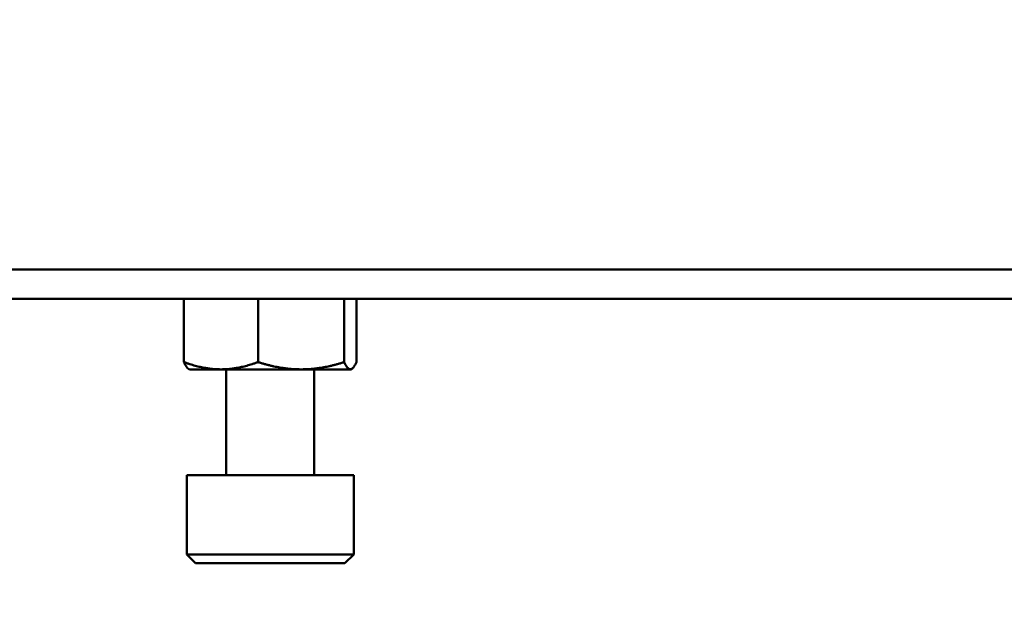
# Model space of a CAD drawing. Units: millimetres. Extents: x 76 to 2084, y 33 to 1423.
# Drawn here: x 350 to 383, y 511 to 531 of the extents above; entities that cross this region are included whole.
import ezdxf

# ---------------------------------------------------------------- set-up
doc = ezdxf.new("R2010")
doc.units = ezdxf.units.MM
doc.header["$LTSCALE"] = 5
doc.layers.add('Symbol (ISO)', color=7, linetype='Continuous', lineweight=25)
doc.layers.add('Visible (ISO)', color=7, linetype='Continuous', lineweight=50)
doc.styles.add('Note Text (JIS)', font='txt')
doc.dimstyles.new('Default (JIS)$7', dxfattribs={"dimscale": 5, "dimtxt": 3.5, "dimasz": 2.5, "dimexe": 1, "dimexo": 0.3, "dimgap": 0.8, "dimtad": 1, "dimrnd": 1e-08, "dimdsep": 46, "dimtxsty": 'Note Text (JIS)', "dimcen": 0.09, "dimdle": 10, "dimclrd": 256, "dimclre": 256, "dimclrt": 256, "dimadec": 0, "dimazin": 2, "dimtfac": 0.714286, "dimtmove": 0, "dimatfit": 3, "dimfxl": 1, "dimtolj": 1, "dimtzin": 0, "dimlwd": -1, "dimlwe": -1, "dimarcsym": 0})

msp = doc.modelspace()

# ---------------------------------------------------------------- linework, layer by layer
at = {"layer": 'Visible (ISO)'}
for p, q in [((417.066, 522.577), (251.066, 522.577)), ((415.066, 521.577), (253.066, 521.577)), ((355.532, 521.577), (355.532, 519.422)), ((358.052, 521.577), (358.052, 519.422)), ((360.986, 521.577), (360.986, 519.422)), ((361.399, 521.577), (361.399, 519.422)), ((355.716, 519.177), (355.692, 519.19)), ((355.716, 519.177), (356.792, 519.177)), ((356.792, 519.177), (359.519, 519.177)), ((356.966, 515.577), (356.966, 519.177)), ((359.519, 519.177), (361.192, 519.177)), ((359.966, 515.577), (359.966, 519.177)), ((361.192, 519.177), (361.216, 519.177)), ((361.216, 519.177), (361.239, 519.19)), ((355.626, 515.577), (361.306, 515.577)), ((355.626, 515.577), (355.626, 512.877)), ((361.306, 515.577), (361.306, 512.877)), ((361.306, 512.877), (355.626, 512.877)), ((355.926, 512.577), (355.626, 512.877)), ((361.006, 512.577), (361.306, 512.877)), ((355.926, 512.577), (361.006, 512.577))]:
    msp.add_line(p, q, dxfattribs=at)
for points, weights in [([(355.532, 519.422), (356.208, 519.177), (356.792, 519.177)], [1.92205114402, 2.07072231741, 2.07072231741]), ([(355.692, 519.19), (355.618, 519.233), (355.532, 519.422)], [2.06188046463, 2.03446588864, 1.92205114402]), ([(356.792, 519.177), (357.377, 519.177), (358.052, 519.422)], [2.07072231741, 2.07072231741, 1.92205114402]), ([(358.052, 519.422), (358.838, 519.177), (359.519, 519.177)], [1.92205114402, 2.07072231741, 2.07072231741]), ([(359.519, 519.177), (360.2, 519.177), (360.986, 519.422)], [2.07072231741, 2.07072231741, 1.92205114402]), ([(360.986, 519.422), (361.096, 519.177), (361.192, 519.177)], [1.92205114402, 2.07072231741, 2.07072231741]), ([(361.192, 519.177), (361.288, 519.177), (361.399, 519.422)], [2.07072231741, 2.07072231741, 1.92205114402])]:
    msp.add_rational_spline(points, weights, degree=2, dxfattribs=at)

# ---------------------------------------------------------------- leaders
at = {"layer": 'Symbol (ISO)', "annotation_type": 0, "has_hookline": 1, "hookline_direction": 0, "text_width": 81.548}
msp.add_leader([(284.439, 538.733), (339.801, 458.955), (352.301, 458.955)], dimstyle='Default (JIS)$7', override={"dimgap": 0, "dimtad": 1}, dxfattribs=at)

doc.saveas('drawing.dxf')
